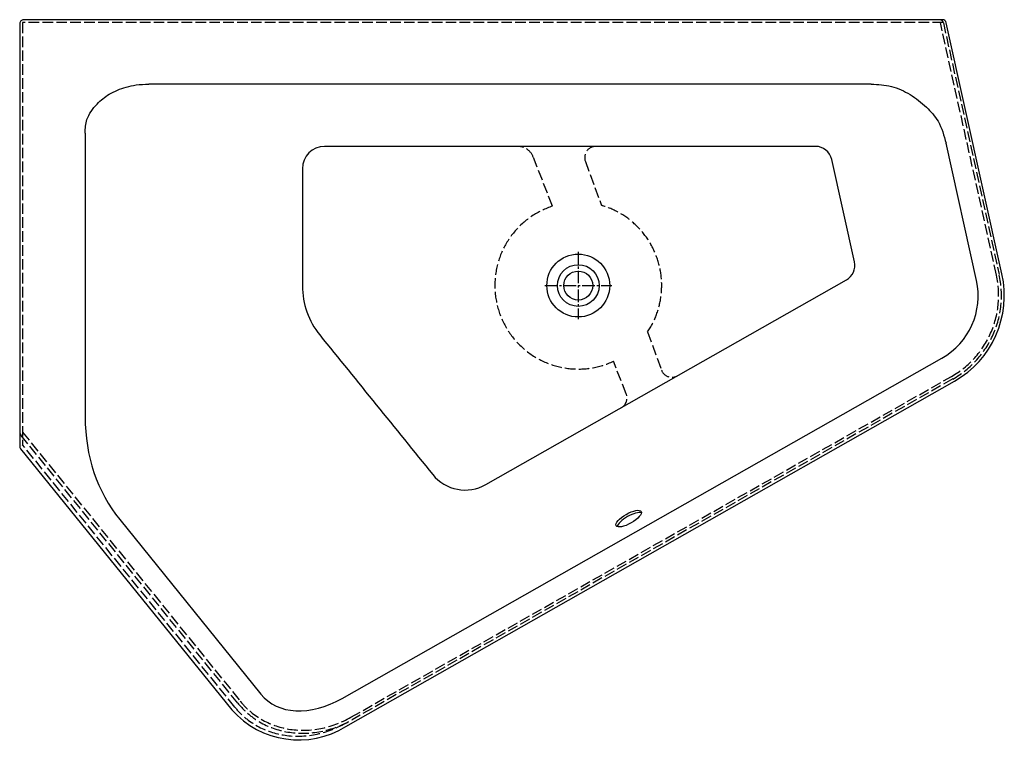
# Model space of a CAD drawing. Units: millimetres. Extents: x -1004 to 766, y -826 to 478.
import ezdxf

# ---------------------------------------------------------------- set-up
doc = ezdxf.new("R2010")
doc.units = ezdxf.units.MM
doc.linetypes.add('AM_DIN_F_W050', pattern=[6.25, 4.75, -1.5])
doc.linetypes.add('CENTER2', pattern=[1.125, 0.75, -0.125, 0.125, -0.125])

msp = doc.modelspace()

# ---------------------------------------------------------------- linework, layer by layer
at = {"color": 6, "linetype": 'AM_DIN_F_W050', "ltscale": 4}
for p, q in [((655.7, 472.6), (-999.3, 472.6)), ((-999.3, 472.6), (-999.3, -285.9)), ((751.8, 18.6), (651.1, 472.6)), ((656.4, 472.1), (756.7, 19.7)), ((-46.3, 142.7), (-81, 231)), ((12.7, 223.1), (41.6, 144.1)), ((124.6, -83.4), (149.6, -151.8)), ((86.3, -194.7), (63.2, -136)), ((-408.8, -775.6), (670.8, -163.5)), ((673.3, -167.9), (-406.7, -780.1)), ((-999.3, -263.2), (-607.7, -746.8)), ((-612, -750.5), (-1002.2, -268.6)), ((-617.5, -757.4), (-999.3, -285.9))]:
    msp.add_line(p, q, dxfattribs=at)
for p, q in [((654.8, 477.6), (654.8, 477.6)), ((526.8, 362.1), (-772.4, 362.1)), ((-886.7, 273.9), (-886.7, -236.2)), ((426.5, 250), (-456, 250)), ((715.9, 9.1), (661.2, 255.6)), ((496.6, 42.6), (455.8, 226.5)), ((-496, 210), (-496, -0.7)), ((-166.4, -357.7), (482.1, 10)), ((-424.3, -741.7), (653.8, -130.5)), ((-824.5, -420.3), (-570.5, -733.9))]:
    msp.add_line(p, q)
at = {"color": 4, "linetype": 'CENTER2', "ltscale": 30}
for p, q in [((0, 60.3), (0, -60.3)), ((-60.3, 0), (60.3, 0))]:
    msp.add_line(p, q, dxfattribs=at)
msp.add_lwpolyline([(761.7, 20.9), (661.7, 472.2, 0.351665), (654.8, 477.6), (-997.3, 477.6, 0.414214), (-1004.3, 470.6), (-1004.3, -288.8, 0.171831), (-1002.8, -293.3), (-623, -762.3, 0.364293), (-417.7, -792.3), (676.4, -172, 0.329508)], format="xyb", close=True)
for radius in [56.5, 37.5, 26]:
    msp.add_circle((0, 0), radius)
for centre, radius, start, end in [((654.8, 470.6), 7, 12.4995, 12.5), ((-456, 210), 40, 90, 180), ((426.5, 220), 30, 12.5, 90), ((467.3, 36.1), 30, 299.55, 12.5), ((-356, -0.7), 140, 180, 219), ((-203.4, -292.4), 75, 219, 299.55)]:
    msp.add_arc(centre, radius, start, end)
at = {"color": 6, "linetype": 'AM_DIN_F_W050', "ltscale": 4}
for centre, radius, start, end in [((-108.9, 220), 30, 21.4541, 90), ((31.5, 230), 20, 90, 200.0579), ((0, 0), 150, 107.989, 294.9192), ((0, 0), 150, 326.1996, 73.9162), ((588.6, -17.9), 167.2, 299.438, 12.6119), ((588.6, -17.9), 172.3, 299.438, 12.6119), ((168.4, -144.9), 20, 200.0579, 299.55), ((67.6, -202), 20, 299.55, 21.4541)]:
    msp.add_arc(centre, radius, start, end, dxfattribs=at)
for centre, major_axis, ratio, start_param, end_param in [((649.5, 470.6), (7.09, 0), 0.987095, 0.215437, 1.570795), ((-997.3, -262.1), (0, -9.01), 0.777199, 4.712389, 5.518317), ((-485.7, -643.8), (-117.9, -128.5), 0.888984, 6.151775, 7.505357), ((-475.9, -633.2), (-121.7, -132.6), 0.888984, 6.151775, 7.505357), ((-475.9, -633.2), (-117.9, -128.5), 0.888984, 6.151775, 7.505357)]:
    msp.add_ellipse(centre, major_axis=major_axis, ratio=ratio, start_param=start_param, end_param=end_param, dxfattribs=at)
for centre, major_axis, ratio, start_param, end_param in [((654.8, 470.6), (0, 7.07), 0.987095, 6.283184, 6.283185), ((588.5, -17.8), (-119.4, 53.1), 0.989773, 2.509901, 3.773308), ((-552.9, -179.3), (243.4, 270.7), 0.843754, 2.388006, 3.008186), ((92.9, -422.9), (22.6, 12.8), 0.34202, 0.267354, 2.874238), ((-449.6, -615.3), (111.4, 128.5), 0.676315, 3.022031, 4.229528), ((-449.6, -615.3), (111.4, 128.5), 0.676315, 3.022031, 4.229528)]:
    msp.add_ellipse(centre, major_axis=major_axis, ratio=ratio, start_param=start_param, end_param=end_param)
msp.add_ellipse((90.6, -418.8), major_axis=(22.6, 12.8), ratio=0.34202)
for points in [[(-886.7, 273.9), (-883.4, 298.1), (-865.3, 326.1), (-843.3, 343.7), (-812.8, 356.6), (-794.9, 360.4), (-772.4, 362.1)], [(526.8, 362.1), (563.1, 357.6), (596.6, 343.2), (625.9, 320.3), (646.8, 295.2), (661.2, 255.6)]]:
    msp.add_spline(points, degree=3)
msp.add_open_spline([(-464.8, -88.8), (-430.9, -130.6), (-397.1, -172.4), (-329.4, -256), (-295.5, -297.8), (-261.7, -339.6)], degree=3, knots=[0, 0, 0, 0, 16.13975, 16.13975, 32.279501, 32.279501, 32.279501, 32.279501])

doc.saveas('drawing.dxf')
